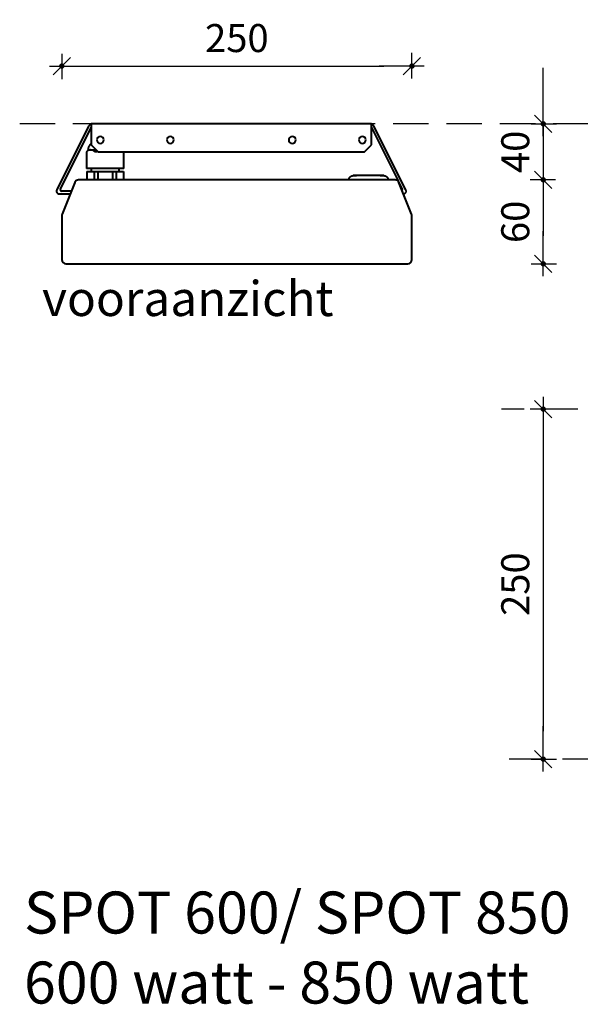
# Model space of a CAD drawing. Extents: x -4217 to 4921, y -551 to 2003.
# Drawn here: x 125 to 525, y 25 to 728 of the extents above; entities that cross this region are included whole.
import ezdxf

# ---------------------------------------------------------------- set-up
doc = ezdxf.new("R2010")
doc.units = 0
doc.header["$LTSCALE"] = 2
doc.header["$PDMODE"] = 1
doc.header["$PDSIZE"] = -3
doc.linetypes.add('DASHED', pattern=[19.05, 12.7, -6.35])
doc.layers.get('0').update_dxf_attribs({"linetype": 'CONTINUOUS'})
doc.layers.get('DEFPOINTS').update_dxf_attribs({"linetype": 'CONTINUOUS'})
doc.layers.add('M-EQPM', color=1, linetype='CONTINUOUS', lineweight=40)
doc.styles.add('ALFA-0_25', font='verdana.ttf')
doc.styles.add('Roman S', font='romans.shx')
doc.dimstyles.new('Rialto style 1', dxfattribs={"dimtxt": 2, "dimasz": 2, "dimexe": 0, "dimexo": 0, "dimgap": 1, "dimtad": 1, "dimzin": 12, "dimdsep": 46, "dimtxsty": 'Roman S', "dimblk1": 'DIM1', "dimblk2": 'DIM1', "dimsah": 1, "dimcen": 1, "dimse1": 1, "dimse2": 1, "dimclrd": 1, "dimclre": 1, "dimclrt": 2, "dimadec": 0, "dimazin": 0, "dimtfac": 0.75, "dimtix": 1, "dimtmove": 1, "dimatfit": 3, "dimfxl": 1, "dimtvp": 1.5, "dimtolj": 1, "dimtzin": 0, "dimarcsym": 0})

# ---------------------------------------------------------------- blocks, each defined once
blk = doc.blocks.new('DIM1')
at = {"color": 1, "linetype": 'ByBlock'}
blk.add_line((0, -0.438), (0, 0.467), dxfattribs=at)
at = {"color": 1}
for p, q in [((0.438, 0), (-1.173, 0)), ((0.31, 0.31), (-0.31, -0.31))]:
    blk.add_line(p, q, dxfattribs=at)
at = {"color": 1, "const_width": 0.0953}
blk.add_lwpolyline([(-0.048, 0, 1), (0.048, 0, 1)], format="xyb", close=True, dxfattribs=at)
blk = doc.blocks.new('*D9')
at = {"color": 1, "lineweight": -2, "transparency": 16777216}
blk.add_line((498.81, 430), (498.81, 220), dxfattribs=at)
at = {"layer": 'DEFPOINTS', "color": 0, "transparency": 16777216}
for p in [(678.91, 450), (498.81, 200), (688.91, 200)]:
    blk.add_point(p, dxfattribs=at)
at = {"color": 1, "lineweight": -2, "transparency": 16777216, "xscale": 20, "yscale": 20, "zscale": 20}
for p, rotation in [((498.81, 450), 90), ((498.81, 200), 270)]:
    blk.add_blockref('DIM1', p, dxfattribs=dict(at, rotation=rotation))
at = {"color": 2, "transparency": 16777216, "insert": (478.81, 325), "char_height": 20, "attachment_point": 5, "rotation": 90, "style": 'Roman S'}
blk.add_mtext('\\A1;250', dxfattribs=at)
blk = doc.blocks.new('SPOT 600_Front')
at = {"layer": 'M-EQPM'}
for p, q in [((21.02, 99.88), (21.02, 85)), ((220.17, 100), (21.88, 100)), ((221.02, 85), (221.02, 99.88)), ((19.19, 98.34), (-3.53, 52.89)), ((-1.02, 53.45), (20.98, 97.45)), ((221.06, 97.45), (240.42, 58.74)), ((245.57, 52.89), (222.85, 98.34)), ((21.02, 85), (26.02, 80)), ((216.02, 80), (221.02, 85)), ((19, 81.39), (17.61, 80)), ((17.61, 80), (17.61, 68)), ((19, 81.39), (24.63, 81.39)), ((26.02, 80), (216.02, 80)), ((44.39, 68), (44.39, 80)), ((18.01, 68), (17.61, 68)), ((18, 66), (23.22, 66)), ((18, 66), (18, 60)), ((23.21, 68), (18.01, 68)), ((21, 68), (21, 66)), ((25.8, 68), (23.21, 68)), ((23.22, 66), (25.78, 66)), ((23.22, 66), (23.22, 60)), ((25.78, 66), (36.22, 66)), ((25.78, 66), (25.78, 60)), ((36.2, 68), (25.8, 68)), ((38.79, 68), (36.2, 68)), ((36.22, 66), (38.78, 66)), ((36.22, 66), (36.22, 60)), ((38.78, 66), (44, 66)), ((38.78, 66), (38.78, 60)), ((43.99, 68), (38.79, 68)), ((41, 66), (41, 68)), ((44.39, 68), (43.99, 68)), ((44, 66), (44, 60)), ((9.25, 58.11), (0.21, 35.54)), ((237.97, 60), (12.03, 60)), ((205, 60.12), (205.01, 60.24)), ((205, 60), (205, 60.12)), ((205.01, 60.24), (205.02, 60.36)), ((205.02, 60.36), (205.04, 60.48)), ((205.04, 60.48), (205.06, 60.6)), ((205.06, 60.6), (205.09, 60.71)), ((205.09, 60.71), (205.12, 60.83)), ((205.12, 60.83), (205.15, 60.94)), ((205.15, 60.94), (205.19, 61.06)), ((205.19, 61.06), (205.24, 61.17)), ((205.24, 61.17), (205.29, 61.28)), ((205.29, 61.28), (205.34, 61.39)), ((205.34, 61.39), (205.4, 61.49)), ((205.4, 61.49), (205.46, 61.59)), ((205.46, 61.59), (205.52, 61.69)), ((205.52, 61.69), (205.59, 61.79)), ((205.59, 61.79), (205.67, 61.89)), ((205.67, 61.89), (205.74, 61.98)), ((205.74, 61.98), (205.83, 62.07)), ((205.83, 62.07), (205.91, 62.15)), ((205.91, 62.15), (206, 62.23)), ((206, 62.23), (206.09, 62.31)), ((206.09, 62.31), (206.18, 62.39)), ((206.18, 62.39), (206.28, 62.46)), ((206.28, 62.46), (206.38, 62.52)), ((206.38, 62.52), (206.48, 62.59)), ((206.48, 62.59), (206.59, 62.65)), ((206.59, 62.65), (206.69, 62.7)), ((206.69, 62.7), (206.8, 62.75)), ((206.8, 62.75), (206.91, 62.8)), ((206.91, 62.8), (207.03, 62.84)), ((207.03, 62.84), (207.14, 62.87)), ((207.14, 62.87), (207.26, 62.91)), ((207.26, 62.91), (207.37, 62.93)), ((207.37, 62.93), (207.49, 62.96)), ((207.49, 62.96), (207.61, 62.97)), ((207.61, 62.97), (207.73, 62.99)), ((207.73, 62.99), (207.85, 63)), ((207.85, 63), (207.97, 63)), ((207.97, 63), (208, 63)), ((208, 63), (208.01, 63)), ((208.02, 63), (208, 63)), ((208, 63), (208, 63)), ((208.01, 63), (208.04, 63)), ((208.06, 63), (208.02, 63)), ((208.04, 63), (208.08, 63)), ((208.11, 63), (208.06, 63)), ((208.08, 63), (208.14, 63)), ((208.18, 63), (208.11, 63)), ((208.14, 63), (208.22, 63)), ((208.27, 63), (208.18, 63)), ((208.22, 63), (208.32, 63)), ((208.37, 63), (208.27, 63)), ((208.32, 63), (208.43, 63)), ((208.5, 63), (208.37, 63)), ((208.43, 63), (208.56, 63)), ((208.64, 63), (208.5, 63)), ((208.56, 63), (208.71, 63)), ((208.79, 63), (208.64, 63)), ((208.71, 63), (208.87, 63)), ((208.96, 63), (208.79, 63)), ((208.87, 63), (209.05, 63)), ((209.15, 63), (208.96, 63)), ((209.05, 63), (209.24, 63)), ((209.36, 63), (209.15, 63)), ((209.24, 63), (209.45, 63)), ((209.57, 63), (209.36, 63)), ((209.45, 63), (209.68, 63)), ((209.81, 63), (209.57, 63)), ((209.68, 63), (209.92, 63)), ((210.06, 63), (209.81, 63)), ((209.92, 63), (210.18, 63)), ((210.32, 63), (210.06, 63)), ((210.18, 63), (210.45, 63)), ((210.6, 63), (210.32, 63)), ((210.89, 63), (210.6, 63)), ((211.19, 63), (210.89, 63)), ((211.51, 63), (211.19, 63)), ((211.84, 63), (211.51, 63)), ((212.18, 63), (211.84, 63)), ((212.53, 63), (212.18, 63)), ((212.89, 63), (212.53, 63)), ((213.26, 63), (212.89, 63)), ((213.64, 63), (213.26, 63)), ((214.03, 63), (213.64, 63)), ((214.42, 63), (214.03, 63)), ((214.83, 63), (214.42, 63)), ((215.24, 63), (214.83, 63)), ((215.65, 63), (215.24, 63)), ((216.07, 63), (215.65, 63)), ((216.5, 63), (216.07, 63)), ((216.93, 63), (216.5, 63)), ((217.36, 63), (216.93, 63)), ((217.8, 63), (217.36, 63)), ((218.24, 63), (217.8, 63)), ((218.68, 63), (218.24, 63)), ((219.12, 63), (218.68, 63)), ((219.56, 63), (219.12, 63)), ((220, 63), (219.56, 63)), ((220.43, 63), (220, 63)), ((220.87, 63), (220.43, 63)), ((221.3, 63), (220.87, 63)), ((221.73, 63), (221.3, 63)), ((222.15, 63), (221.73, 63)), ((222.57, 63), (222.15, 63)), ((222.99, 63), (222.57, 63)), ((223.39, 63), (222.99, 63)), ((223.79, 63), (223.39, 63)), ((224.18, 63), (223.79, 63)), ((224.57, 63), (224.18, 63)), ((224.94, 63), (224.57, 63)), ((225.31, 63), (224.94, 63)), ((225.66, 63), (225.31, 63)), ((226.01, 63), (225.66, 63)), ((226.34, 63), (226.01, 63)), ((226.66, 63), (226.34, 63)), ((226.97, 63), (226.66, 63)), ((227.27, 63), (226.97, 63)), ((227.55, 63), (227.27, 63)), ((227.4, 63), (227.68, 63)), ((227.82, 63), (227.55, 63)), ((227.68, 63), (227.94, 63)), ((228.08, 63), (227.82, 63)), ((227.94, 63), (228.19, 63)), ((228.32, 63), (228.08, 63)), ((228.19, 63), (228.43, 63)), ((228.55, 63), (228.32, 63)), ((228.43, 63), (228.64, 63)), ((228.76, 63), (228.55, 63)), ((228.64, 63), (228.85, 63)), ((228.95, 63), (228.76, 63)), ((228.85, 63), (229.04, 63)), ((229.13, 63), (228.95, 63)), ((229.04, 63), (229.21, 63)), ((229.29, 63), (229.13, 63)), ((229.21, 63), (229.36, 63)), ((229.44, 63), (229.29, 63)), ((229.36, 63), (229.5, 63)), ((229.57, 63), (229.44, 63)), ((229.5, 63), (229.63, 63)), ((229.68, 63), (229.57, 63)), ((229.63, 63), (229.73, 63)), ((229.78, 63), (229.68, 63)), ((229.73, 63), (229.82, 63)), ((229.86, 63), (229.78, 63)), ((229.82, 63), (229.89, 63)), ((229.92, 63), (229.86, 63)), ((229.89, 63), (229.94, 63)), ((229.96, 63), (229.92, 63)), ((229.94, 63), (229.98, 63)), ((229.99, 63), (229.96, 63)), ((229.98, 63), (230, 63)), ((230, 63), (229.99, 63)), ((230, 63), (230.12, 63)), ((230, 63), (230, 63)), ((230.12, 63), (230.24, 62.99)), ((230.24, 62.99), (230.36, 62.98)), ((230.36, 62.98), (230.48, 62.96)), ((230.48, 62.96), (230.6, 62.94)), ((230.6, 62.94), (230.71, 62.91)), ((230.71, 62.91), (230.83, 62.88)), ((230.83, 62.88), (230.94, 62.85)), ((230.94, 62.85), (231.06, 62.81)), ((231.06, 62.81), (231.17, 62.76)), ((231.17, 62.76), (231.28, 62.71)), ((231.28, 62.71), (231.39, 62.66)), ((231.39, 62.66), (231.49, 62.6)), ((231.49, 62.6), (231.59, 62.54)), ((231.59, 62.54), (231.69, 62.48)), ((231.69, 62.48), (231.79, 62.41)), ((231.79, 62.41), (231.89, 62.33)), ((231.89, 62.33), (231.98, 62.26)), ((231.98, 62.26), (232.07, 62.17)), ((232.07, 62.17), (232.15, 62.09)), ((232.15, 62.09), (232.23, 62)), ((232.23, 62), (232.31, 61.91)), ((232.31, 61.91), (232.39, 61.82)), ((232.39, 61.82), (232.46, 61.72)), ((232.46, 61.72), (232.52, 61.62)), ((232.52, 61.62), (232.59, 61.52)), ((232.59, 61.52), (232.65, 61.41)), ((232.65, 61.41), (232.7, 61.31)), ((232.7, 61.31), (232.75, 61.2)), ((232.75, 61.2), (232.8, 61.09)), ((232.8, 61.09), (232.84, 60.97)), ((232.84, 60.97), (232.87, 60.86)), ((232.87, 60.86), (232.91, 60.74)), ((232.91, 60.74), (232.93, 60.63)), ((232.93, 60.63), (232.96, 60.51)), ((232.96, 60.51), (232.97, 60.39)), ((232.97, 60.39), (232.99, 60.27)), ((232.99, 60.27), (233, 60.15)), ((233, 60.15), (233, 60.03)), ((240.73, 58.11), (243.06, 53.45)), ((249.79, 35.54), (240.75, 58.11)), ((-1.74, 50), (6, 50)), ((6.8, 52), (-0.12, 52)), ((0, 34.42), (0, 3)), ((250, 3), (250, 34.42)), ((3, 0), (247, 0))]:
    blk.add_line(p, q, dxfattribs=at)
at = {"layer": 'M-EQPM', "flags": 128}
blk.add_lwpolyline([(19, 81.39), (19, 81.63), (19.02, 81.87), (19.04, 82.11), (19.08, 82.35), (19.12, 82.58), (19.17, 82.82), (19.23, 83.05), (19.3, 83.28), (19.38, 83.51), (19.47, 83.73), (19.57, 83.95), (19.68, 84.16), (19.79, 84.37), (19.92, 84.58), (20.05, 84.78), (20.19, 84.98), (20.33, 85.17), (20.49, 85.35), (20.65, 85.53), (20.82, 85.7), (21.02, 85.89)], dxfattribs=at)
at = {"layer": 'M-EQPM'}
for centre, radius, start, end in [((21.88, 97), 3, 102.68699, 153.43495), ((21.88, 97), 3, 90, 106.54096), ((220.17, 97), 3, 73.45904, 90), ((220.17, 97), 3, 26.56505, 77.31301), ((27.52, 88.5), 2.5, 0, 180), ((27.52, 88.5), 2.5, 180, 0), ((77.52, 88.5), 2.5, 0, 180), ((77.52, 88.5), 2.5, 180, 0), ((164.52, 88.5), 2.5, 0, 180), ((164.52, 88.5), 2.5, 180, 0), ((214.52, 88.5), 2.5, 0, 180), ((214.52, 88.5), 2.5, 180, 0), ((12.03, 57), 3, 90, 158.19859), ((237.97, 57), 3, 21.80141, 90), ((-1.74, 52), 2, 153.43495, 270), ((-0.12, 53), 1, 153.43495, 270), ((242.17, 53), 1, 328.28253, 26.56505), ((243.79, 52), 2, 275.89444, 26.56505), ((3, 34.42), 3, 158.19859, 180), ((247, 34.42), 3, 0, 21.80141), ((3, 3), 3, 180, 270), ((247, 3), 3, 270, 0)]:
    blk.add_arc(centre, radius, start, end, dxfattribs=at)
for points in [[(18.01, 80.32), (17.88, 80.21), (17.68, 80.06), (17.61, 80), (17.61, 80)], [(23.21, 80.32), (22.63, 80.79), (21.48, 81.43), (19.71, 81.42), (18.57, 80.79), (18.01, 80.32)]]:
    blk.add_open_spline(points, degree=3, dxfattribs=at)
for points, knots in [([(24.39, 80), (24.32, 80), (24.17, 80), (23.97, 80.02), (23.6, 80.08), (23.36, 80.19), (23.21, 80.32)], [0.4679755, 0.4679755, 0.4679755, 0.4679755, 0.55, 0.625, 0.7, 1, 1, 1, 1]), ([(25.76, 80.26), (25.58, 80.18), (25.15, 80.05), (24.67, 80), (24.39, 80)], [0.0982303, 0.0982303, 0.0982303, 0.0982303, 0.5, 1, 1, 1, 1])]:
    blk.add_open_spline(points, degree=3, knots=knots, dxfattribs=at)
blk = doc.blocks.new('*D44')
at = {"color": 1, "lineweight": -2, "transparency": 16777216}
blk.add_line((498.81, 593.74), (498.81, 573.74), dxfattribs=at)
at = {"layer": 'DEFPOINTS', "color": 0, "transparency": 16777216}
for p in [(688.3, 613.74), (498.81, 553.74), (688.91, 553.74)]:
    blk.add_point(p, dxfattribs=at)
at = {"color": 1, "lineweight": -2, "transparency": 16777216, "xscale": 20, "yscale": 20, "zscale": 20}
for p, rotation in [((498.81, 613.74), 90), ((498.81, 553.74), 270)]:
    blk.add_blockref('DIM1', p, dxfattribs=dict(at, rotation=rotation))
at = {"color": 2, "transparency": 16777216, "insert": (478.81, 583.74), "char_height": 20, "attachment_point": 5, "rotation": 90, "style": 'Roman S'}
blk.add_mtext('\\A1;60', dxfattribs=at)
blk = doc.blocks.new('*D45')
at = {"color": 1, "lineweight": -2, "transparency": 16777216}
for p, q in [((498.81, 673.74), (498.81, 693.74)), ((498.81, 653.74), (498.81, 613.74)), ((498.81, 593.74), (498.81, 573.74))]:
    blk.add_line(p, q, dxfattribs=at)
at = {"layer": 'DEFPOINTS', "color": 0, "transparency": 16777216}
for p in [(684.32, 653.74), (498.81, 613.74), (688.91, 613.74)]:
    blk.add_point(p, dxfattribs=at)
at = {"color": 1, "lineweight": -2, "transparency": 16777216, "xscale": 20, "yscale": 20, "zscale": 20}
for p, rotation in [((498.81, 653.74), 270), ((498.81, 613.74), 90)]:
    blk.add_blockref('DIM1', p, dxfattribs=dict(at, rotation=rotation))
at = {"color": 2, "transparency": 16777216, "insert": (478.81, 633.74), "char_height": 20, "attachment_point": 5, "rotation": 90, "style": 'Roman S'}
blk.add_mtext('\\A1;40', dxfattribs=at)
blk = doc.blocks.new('*D46')
at = {"color": 1, "lineweight": -2, "transparency": 16777216}
blk.add_line((175.04, 695), (385.04, 695), dxfattribs=at)
at = {"layer": 'DEFPOINTS', "color": 0, "transparency": 16777216}
for p in [(405.04, 695), (155.04, 572.45), (405.04, 572.45)]:
    blk.add_point(p, dxfattribs=at)
at = {"color": 1, "lineweight": -2, "transparency": 16777216, "xscale": 20, "yscale": 20, "zscale": 20, "rotation": 180}
blk.add_blockref('DIM1', (155.04, 695), dxfattribs=at)
at = {"color": 1, "lineweight": -2, "transparency": 16777216, "xscale": 20, "yscale": 20, "zscale": 20}
blk.add_blockref('DIM1', (405.04, 695), dxfattribs=at)
at = {"color": 2, "transparency": 16777216, "insert": (280.04, 715), "char_height": 20, "attachment_point": 5, "style": 'Roman S'}
blk.add_mtext('\\A1;250', dxfattribs=at)

msp = doc.modelspace()

# ---------------------------------------------------------------- linework, layer by layer
at = {"color": 7, "linetype": 'DASHED'}
for points in [[(1140.858, 653.742), (125, 653.742)], [(675.774, 450), (469.024, 450)], [(919.024, 200), (469.024, 200)]]:
    msp.add_lwpolyline(points, dxfattribs=at)

# ---------------------------------------------------------------- block references
msp.add_blockref('SPOT 600_Front', (155.039, 553.742))

# ---------------------------------------------------------------- texts
at = {"attachment_point": 1, "style": 'ALFA-0_25'}
for s, insert, char_height in [('vooraanzicht', (140.99, 541.47), 25), ('SPOT 600/ SPOT 850\\P600 watt - 850 watt', (128.07, 105.415), 30)]:
    msp.add_mtext(s, dxfattribs=dict(at, insert=insert, char_height=char_height))

# ---------------------------------------------------------------- dimensions: what is measured, and where the dimension line sits
dim = msp.add_linear_dim(base=(405.039, 695), p1=(155.039, 572.453), p2=(405.039, 572.453), dimstyle='Rialto style 1', override={"dimscale": 10})
dim.commit()
dim.dimension.update_dxf_attribs({"geometry": '*D46', "text_midpoint": (280.039, 715)})
for base, p1, p2, override, picture, middle in [((498.814, 613.742), (684.318, 653.742), (688.907, 613.742), {"dimscale": 10}, '*D45', (478.814, 633.742)), ((498.814, 553.742), (688.296, 613.742), (688.907, 553.742), {"dimscale": 10, "dimdle": 0}, '*D44', (478.814, 583.742)), ((498.814, 200), (678.907, 450), (688.907, 200), {"dimscale": 10}, '*D9', (478.814, 325))]:
    dim = msp.add_linear_dim(base=base, p1=p1, p2=p2, angle=90, dimstyle='Rialto style 1', override=override)
    dim.commit()
    dim.dimension.update_dxf_attribs({"geometry": picture, "text_midpoint": middle})

doc.saveas('drawing.dxf')
